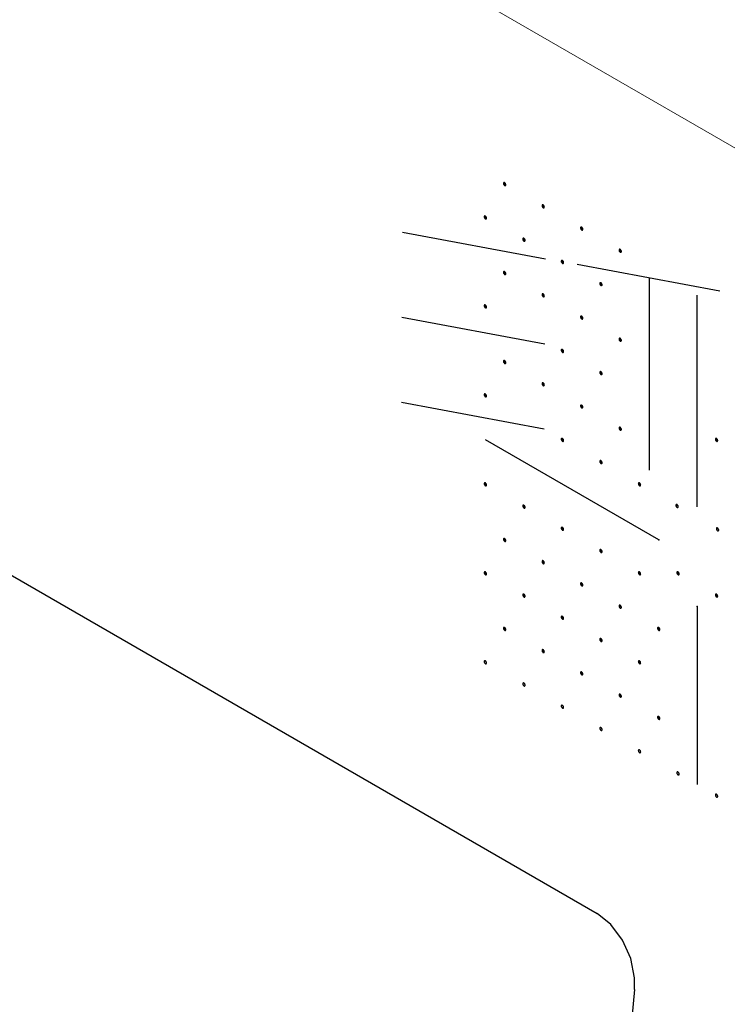
# Model space of a CAD drawing. Extents: x 1 to 42.2, y 0.8 to 30.2.
# Drawn here: x 30.5 to 30.9, y 10.2 to 10.7 of the extents above; entities that cross this region are included whole.
import ezdxf

# ---------------------------------------------------------------- set-up
doc = ezdxf.new("R2010")
doc.units = 0
doc.header["$LTSCALE"] = 0.923077
doc.header["$MEASUREMENT"] = 0
doc.layers.add('OBJECT', color=7, linetype='CONTINUOUS')

msp = doc.modelspace()

# ---------------------------------------------------------------- linework, layer by layer
at = {"layer": 'OBJECT', "linetype": 'Continuous', "lineweight": 0}
msp.add_line((29.03653, 11.67735), (31.06374, 10.50706), dxfattribs=at)
at = {"layer": 'OBJECT', "linetype": 'Continuous'}
msp.add_line((29.19427, 11.16557), (30.813, 10.23109), dxfattribs=at)
at = {"layer": 'OBJECT'}
for p, q in [((30.71611, 10.57031), (30.78726, 10.55704)), ((30.80305, 10.55424), (30.87419, 10.54097)), ((30.83915, 10.45172), (30.83915, 10.54766)), ((30.86289, 10.43356), (30.86289, 10.53882)), ((30.71585, 10.52798), (30.787, 10.51471)), ((30.71559, 10.48565), (30.78674, 10.47238)), ((30.84371, 10.41702), (30.7574, 10.46685)), ((30.86289, 10.3838), (30.86289, 10.29521))]:
    msp.add_line(p, q, dxfattribs=at)
for points in [[(30.76758, 10.59385, 0.064782), (30.76754, 10.5941, 0.052885), (30.76744, 10.59436, 0.05077), (30.76728, 10.5946, 0.057376), (30.76709, 10.59479, 0.075912), (30.76689, 10.59491, 0.111921), (30.7667, 10.59494, 0.1493), (30.76654, 10.59488, 0.133827), (30.76644, 10.59474, 0.091621), (30.76641, 10.59453, 0.091621)], [(30.76641, 10.59453, 0.064782), (30.76644, 10.59427, 0.052885), (30.76654, 10.59401, 0.05077), (30.7667, 10.59377, 0.057376), (30.76689, 10.59358, 0.075912), (30.76709, 10.59346, 0.111921), (30.76728, 10.59343, 0.1493), (30.76744, 10.5935, 0.133827), (30.76754, 10.59364, 0.091621), (30.76758, 10.59385, 0.091621)], [(30.78675, 10.58278, 0.064782), (30.78672, 10.58303, 0.052885), (30.78662, 10.58329, 0.05077), (30.78646, 10.58353, 0.057376), (30.78627, 10.58372, 0.075912), (30.78607, 10.58384, 0.111921), (30.78588, 10.58387, 0.1493), (30.78572, 10.58381, 0.133827), (30.78562, 10.58366, 0.091621), (30.78559, 10.58345, 0.091621)], [(30.78559, 10.58345, 0.064782), (30.78562, 10.5832, 0.052885), (30.78572, 10.58294, 0.05077), (30.78588, 10.5827, 0.057376), (30.78607, 10.58251, 0.075912), (30.78627, 10.58239, 0.111921), (30.78646, 10.58236, 0.1493), (30.78662, 10.58242, 0.133827), (30.78672, 10.58257, 0.091621), (30.78675, 10.58278, 0.091621)], [(30.75799, 10.57724, 0.064782), (30.75795, 10.57749, 0.052885), (30.75785, 10.57775, 0.05077), (30.7577, 10.57799, 0.057376), (30.75751, 10.57818, 0.075912), (30.7573, 10.5783, 0.111921), (30.75711, 10.57833, 0.1493), (30.75696, 10.57827, 0.133827), (30.75685, 10.57812, 0.091621), (30.75682, 10.57791, 0.091621)], [(30.75682, 10.57791, 0.064782), (30.75685, 10.57766, 0.052885), (30.75696, 10.5774, 0.05077), (30.75711, 10.57716, 0.057376), (30.7573, 10.57697, 0.075912), (30.75751, 10.57685, 0.111921), (30.7577, 10.57682, 0.1493), (30.75785, 10.57688, 0.133827), (30.75795, 10.57703, 0.091621), (30.75799, 10.57724, 0.091621)], [(30.80593, 10.5717, 0.064782), (30.8059, 10.57196, 0.052885), (30.8058, 10.57222, 0.05077), (30.80564, 10.57246, 0.057376), (30.80545, 10.57265, 0.075912), (30.80525, 10.57276, 0.111921), (30.80506, 10.57279, 0.1493), (30.8049, 10.57273, 0.133827), (30.8048, 10.57259, 0.091621), (30.80477, 10.57238, 0.091621)], [(30.80477, 10.57238, 0.064782), (30.8048, 10.57213, 0.052885), (30.8049, 10.57187, 0.05077), (30.80506, 10.57163, 0.057376), (30.80525, 10.57144, 0.075912), (30.80545, 10.57132, 0.111921), (30.80564, 10.57129, 0.1493), (30.8058, 10.57135, 0.133827), (30.8059, 10.57149, 0.091621), (30.80593, 10.5717, 0.091621)], [(30.77717, 10.56617, 0.064782), (30.77713, 10.56642, 0.052885), (30.77703, 10.56668, 0.05077), (30.77688, 10.56692, 0.057376), (30.77668, 10.56711, 0.075912), (30.77648, 10.56723, 0.111921), (30.77629, 10.56726, 0.1493), (30.77614, 10.5672, 0.133827), (30.77603, 10.56705, 0.091621), (30.776, 10.56684, 0.091621)], [(30.776, 10.56684, 0.064782), (30.77603, 10.56659, 0.052885), (30.77614, 10.56633, 0.05077), (30.77629, 10.56609, 0.057376), (30.77648, 10.5659, 0.075912), (30.77668, 10.56578, 0.111921), (30.77688, 10.56575, 0.1493), (30.77703, 10.56581, 0.133827), (30.77713, 10.56596, 0.091621), (30.77717, 10.56617, 0.091621)], [(30.82511, 10.56063, 0.064782), (30.82508, 10.56088, 0.052885), (30.82498, 10.56114, 0.05077), (30.82482, 10.56138, 0.057376), (30.82463, 10.56157, 0.075912), (30.82443, 10.56169, 0.111921), (30.82424, 10.56172, 0.1493), (30.82408, 10.56166, 0.133827), (30.82398, 10.56152, 0.091621), (30.82394, 10.56131, 0.091621)], [(30.82394, 10.56131, 0.064782), (30.82398, 10.56105, 0.052885), (30.82408, 10.56079, 0.05077), (30.82424, 10.56055, 0.057376), (30.82443, 10.56036, 0.075912), (30.82463, 10.56024, 0.111921), (30.82482, 10.56021, 0.1493), (30.82498, 10.56028, 0.133827), (30.82508, 10.56042, 0.091621), (30.82511, 10.56063, 0.091621)], [(30.79635, 10.55509, 0.064782), (30.79631, 10.55534, 0.052885), (30.79621, 10.55561, 0.05077), (30.79606, 10.55585, 0.057376), (30.79586, 10.55604, 0.075912), (30.79566, 10.55615, 0.111921), (30.79547, 10.55618, 0.1493), (30.79532, 10.55612, 0.133827), (30.79521, 10.55598, 0.091621), (30.79518, 10.55577, 0.091621)], [(30.79518, 10.55577, 0.064782), (30.79521, 10.55552, 0.052885), (30.79532, 10.55525, 0.05077), (30.79547, 10.55501, 0.057376), (30.79566, 10.55482, 0.075912), (30.79586, 10.55471, 0.111921), (30.79606, 10.55468, 0.1493), (30.79621, 10.55474, 0.133827), (30.79631, 10.55488, 0.091621), (30.79635, 10.55509, 0.091621)], [(30.76758, 10.54956, 0.064782), (30.76754, 10.54981, 0.052885), (30.76744, 10.55007, 0.05077), (30.76728, 10.55031, 0.057376), (30.76709, 10.5505, 0.075912), (30.76689, 10.55062, 0.111921), (30.7667, 10.55065, 0.1493), (30.76654, 10.55059, 0.133827), (30.76644, 10.55044, 0.091621), (30.76641, 10.55023, 0.091621)], [(30.76641, 10.55023, 0.064782), (30.76644, 10.54998, 0.052885), (30.76654, 10.54972, 0.05077), (30.7667, 10.54948, 0.057376), (30.76689, 10.54929, 0.075912), (30.76709, 10.54917, 0.111921), (30.76728, 10.54914, 0.1493), (30.76744, 10.5492, 0.133827), (30.76754, 10.54935, 0.091621), (30.76758, 10.54956, 0.091621)], [(30.81553, 10.54402, 0.064782), (30.81549, 10.54427, 0.052885), (30.81539, 10.54453, 0.05077), (30.81523, 10.54477, 0.057376), (30.81504, 10.54496, 0.075912), (30.81484, 10.54508, 0.111921), (30.81465, 10.54511, 0.1493), (30.81449, 10.54505, 0.133827), (30.81439, 10.5449, 0.091621), (30.81436, 10.54469, 0.091621)], [(30.81436, 10.54469, 0.064782), (30.81439, 10.54444, 0.052885), (30.81449, 10.54418, 0.05077), (30.81465, 10.54394, 0.057376), (30.81484, 10.54375, 0.075912), (30.81504, 10.54363, 0.111921), (30.81523, 10.5436, 0.1493), (30.81539, 10.54366, 0.133827), (30.81549, 10.54381, 0.091621), (30.81553, 10.54402, 0.091621)], [(30.78675, 10.53848, 0.064782), (30.78672, 10.53874, 0.052885), (30.78662, 10.539, 0.05077), (30.78646, 10.53924, 0.057376), (30.78627, 10.53943, 0.075912), (30.78607, 10.53955, 0.111921), (30.78588, 10.53958, 0.1493), (30.78572, 10.53951, 0.133827), (30.78562, 10.53937, 0.091621), (30.78559, 10.53916, 0.091621)], [(30.78559, 10.53916, 0.064782), (30.78562, 10.53891, 0.052885), (30.78572, 10.53865, 0.05077), (30.78588, 10.53841, 0.057376), (30.78607, 10.53822, 0.075912), (30.78627, 10.5381, 0.111921), (30.78646, 10.53807, 0.1493), (30.78662, 10.53813, 0.133827), (30.78672, 10.53827, 0.091621), (30.78675, 10.53848, 0.091621)], [(30.75799, 10.53295, 0.064782), (30.75795, 10.5332, 0.052885), (30.75785, 10.53346, 0.05077), (30.7577, 10.5337, 0.057376), (30.75751, 10.53389, 0.075912), (30.7573, 10.53401, 0.111921), (30.75711, 10.53404, 0.1493), (30.75696, 10.53398, 0.133827), (30.75685, 10.53383, 0.091621), (30.75682, 10.53362, 0.091621)], [(30.75682, 10.53362, 0.064782), (30.75685, 10.53337, 0.052885), (30.75696, 10.53311, 0.05077), (30.75711, 10.53287, 0.057376), (30.7573, 10.53268, 0.075912), (30.75751, 10.53256, 0.111921), (30.7577, 10.53253, 0.1493), (30.75785, 10.53259, 0.133827), (30.75795, 10.53274, 0.091621), (30.75799, 10.53295, 0.091621)], [(30.80593, 10.52741, 0.064782), (30.8059, 10.52766, 0.052885), (30.8058, 10.52792, 0.05077), (30.80564, 10.52816, 0.057376), (30.80545, 10.52835, 0.075912), (30.80525, 10.52847, 0.111921), (30.80506, 10.5285, 0.1493), (30.8049, 10.52844, 0.133827), (30.8048, 10.5283, 0.091621), (30.80477, 10.52809, 0.091621)], [(30.80477, 10.52809, 0.064782), (30.8048, 10.52783, 0.052885), (30.8049, 10.52757, 0.05077), (30.80506, 10.52733, 0.057376), (30.80525, 10.52714, 0.075912), (30.80545, 10.52703, 0.111921), (30.80564, 10.527, 0.1493), (30.8058, 10.52706, 0.133827), (30.8059, 10.5272, 0.091621), (30.80593, 10.52741, 0.091621)], [(30.82511, 10.51634, 0.064782), (30.82508, 10.51659, 0.052885), (30.82498, 10.51685, 0.05077), (30.82482, 10.51709, 0.057376), (30.82463, 10.51728, 0.075912), (30.82443, 10.5174, 0.111921), (30.82424, 10.51743, 0.1493), (30.82408, 10.51737, 0.133827), (30.82398, 10.51722, 0.091621), (30.82394, 10.51701, 0.091621)], [(30.82394, 10.51701, 0.064782), (30.82398, 10.51676, 0.052885), (30.82408, 10.5165, 0.05077), (30.82424, 10.51626, 0.057376), (30.82443, 10.51607, 0.075912), (30.82463, 10.51595, 0.111921), (30.82482, 10.51592, 0.1493), (30.82498, 10.51598, 0.133827), (30.82508, 10.51613, 0.091621), (30.82511, 10.51634, 0.091621)], [(30.79635, 10.5108, 0.064782), (30.79631, 10.51105, 0.052885), (30.79621, 10.51131, 0.05077), (30.79606, 10.51155, 0.057376), (30.79586, 10.51174, 0.075912), (30.79566, 10.51186, 0.111921), (30.79547, 10.51189, 0.1493), (30.79532, 10.51183, 0.133827), (30.79521, 10.51169, 0.091621), (30.79518, 10.51147, 0.091621)], [(30.79518, 10.51147, 0.064782), (30.79521, 10.51122, 0.052885), (30.79532, 10.51096, 0.05077), (30.79547, 10.51072, 0.057376), (30.79566, 10.51053, 0.075912), (30.79586, 10.51041, 0.111921), (30.79606, 10.51038, 0.1493), (30.79621, 10.51044, 0.133827), (30.79631, 10.51059, 0.091621), (30.79635, 10.5108, 0.091621)], [(30.76758, 10.50526, 0.064782), (30.76754, 10.50552, 0.052885), (30.76744, 10.50578, 0.05077), (30.76728, 10.50602, 0.057376), (30.76709, 10.50621, 0.075912), (30.76689, 10.50633, 0.111921), (30.7667, 10.50636, 0.1493), (30.76654, 10.50629, 0.133827), (30.76644, 10.50615, 0.091621), (30.76641, 10.50594, 0.091621)], [(30.76641, 10.50594, 0.064782), (30.76644, 10.50569, 0.052885), (30.76654, 10.50543, 0.05077), (30.7667, 10.50519, 0.057376), (30.76689, 10.505, 0.075912), (30.76709, 10.50488, 0.111921), (30.76728, 10.50485, 0.1493), (30.76744, 10.50491, 0.133827), (30.76754, 10.50505, 0.091621), (30.76758, 10.50526, 0.091621)], [(30.81553, 10.49973, 0.064782), (30.81549, 10.49998, 0.052885), (30.81539, 10.50024, 0.05077), (30.81523, 10.50048, 0.057376), (30.81504, 10.50067, 0.075912), (30.81484, 10.50079, 0.111921), (30.81465, 10.50082, 0.1493), (30.81449, 10.50076, 0.133827), (30.81439, 10.50061, 0.091621), (30.81436, 10.5004, 0.091621)], [(30.81436, 10.5004, 0.064782), (30.81439, 10.50015, 0.052885), (30.81449, 10.49989, 0.05077), (30.81465, 10.49965, 0.057376), (30.81484, 10.49946, 0.075912), (30.81504, 10.49934, 0.111921), (30.81523, 10.49931, 0.1493), (30.81539, 10.49937, 0.133827), (30.81549, 10.49952, 0.091621), (30.81553, 10.49973, 0.091621)], [(30.78675, 10.49419, 0.064782), (30.78672, 10.49444, 0.052885), (30.78662, 10.4947, 0.05077), (30.78646, 10.49494, 0.057376), (30.78627, 10.49513, 0.075912), (30.78607, 10.49525, 0.111921), (30.78588, 10.49528, 0.1493), (30.78572, 10.49522, 0.133827), (30.78562, 10.49508, 0.091621), (30.78559, 10.49487, 0.091621)], [(30.78559, 10.49487, 0.064782), (30.78562, 10.49462, 0.052885), (30.78572, 10.49435, 0.05077), (30.78588, 10.49411, 0.057376), (30.78607, 10.49392, 0.075912), (30.78627, 10.49381, 0.111921), (30.78646, 10.49378, 0.1493), (30.78662, 10.49384, 0.133827), (30.78672, 10.49398, 0.091621), (30.78675, 10.49419, 0.091621)], [(30.75799, 10.48865, 0.064782), (30.75795, 10.4889, 0.052885), (30.75785, 10.48917, 0.05077), (30.7577, 10.48941, 0.057376), (30.75751, 10.4896, 0.075912), (30.7573, 10.48971, 0.111921), (30.75711, 10.48974, 0.1493), (30.75696, 10.48968, 0.133827), (30.75685, 10.48954, 0.091621), (30.75682, 10.48933, 0.091621)], [(30.75682, 10.48933, 0.064782), (30.75685, 10.48908, 0.052885), (30.75696, 10.48882, 0.05077), (30.75711, 10.48857, 0.057376), (30.7573, 10.48838, 0.075912), (30.75751, 10.48827, 0.111921), (30.7577, 10.48824, 0.1493), (30.75785, 10.4883, 0.133827), (30.75795, 10.48844, 0.091621), (30.75799, 10.48865, 0.091621)], [(30.80593, 10.48312, 0.064782), (30.8059, 10.48337, 0.052885), (30.8058, 10.48363, 0.05077), (30.80564, 10.48387, 0.057376), (30.80545, 10.48406, 0.075912), (30.80525, 10.48418, 0.111921), (30.80506, 10.48421, 0.1493), (30.8049, 10.48415, 0.133827), (30.8048, 10.484, 0.091621), (30.80477, 10.48379, 0.091621)], [(30.80477, 10.48379, 0.064782), (30.8048, 10.48354, 0.052885), (30.8049, 10.48328, 0.05077), (30.80506, 10.48304, 0.057376), (30.80525, 10.48285, 0.075912), (30.80545, 10.48273, 0.111921), (30.80564, 10.4827, 0.1493), (30.8058, 10.48276, 0.133827), (30.8059, 10.48291, 0.091621), (30.80593, 10.48312, 0.091621)], [(30.82511, 10.47204, 0.064782), (30.82508, 10.4723, 0.052885), (30.82498, 10.47256, 0.05077), (30.82482, 10.4728, 0.057376), (30.82463, 10.47299, 0.075912), (30.82443, 10.47311, 0.111921), (30.82424, 10.47314, 0.1493), (30.82408, 10.47307, 0.133827), (30.82398, 10.47293, 0.091621), (30.82394, 10.47272, 0.091621)], [(30.82394, 10.47272, 0.064782), (30.82398, 10.47247, 0.052885), (30.82408, 10.47221, 0.05077), (30.82424, 10.47197, 0.057376), (30.82443, 10.47178, 0.075912), (30.82463, 10.47166, 0.111921), (30.82482, 10.47163, 0.1493), (30.82498, 10.47169, 0.133827), (30.82508, 10.47183, 0.091621), (30.82511, 10.47204, 0.091621)], [(30.79635, 10.46651, 0.064782), (30.79631, 10.46676, 0.052885), (30.79621, 10.46702, 0.05077), (30.79606, 10.46726, 0.057376), (30.79586, 10.46745, 0.075912), (30.79566, 10.46757, 0.111921), (30.79547, 10.4676, 0.1493), (30.79532, 10.46754, 0.133827), (30.79521, 10.46739, 0.091621), (30.79518, 10.46718, 0.091621)], [(30.79518, 10.46718, 0.064782), (30.79521, 10.46693, 0.052885), (30.79532, 10.46667, 0.05077), (30.79547, 10.46643, 0.057376), (30.79566, 10.46624, 0.075912), (30.79586, 10.46612, 0.111921), (30.79606, 10.46609, 0.1493), (30.79621, 10.46615, 0.133827), (30.79631, 10.4663, 0.091621), (30.79635, 10.46651, 0.091621)], [(30.87307, 10.46651, 0.064782), (30.87303, 10.46676, 0.052885), (30.87293, 10.46702, 0.05077), (30.87277, 10.46726, 0.057376), (30.87258, 10.46745, 0.075912), (30.87238, 10.46757, 0.111921), (30.87219, 10.4676, 0.1493), (30.87203, 10.46754, 0.133827), (30.87193, 10.46739, 0.091621), (30.8719, 10.46718, 0.091621)], [(30.8719, 10.46718, 0.064782), (30.87193, 10.46693, 0.052885), (30.87203, 10.46667, 0.05077), (30.87219, 10.46643, 0.057376), (30.87238, 10.46624, 0.075912), (30.87258, 10.46612, 0.111921), (30.87277, 10.46609, 0.1493), (30.87293, 10.46615, 0.133827), (30.87303, 10.4663, 0.091621), (30.87307, 10.46651, 0.091621)], [(30.81553, 10.45543, 0.064782), (30.81549, 10.45568, 0.052885), (30.81539, 10.45595, 0.05077), (30.81523, 10.45619, 0.057376), (30.81504, 10.45638, 0.075912), (30.81484, 10.45649, 0.111921), (30.81465, 10.45652, 0.1493), (30.81449, 10.45646, 0.133827), (30.81439, 10.45632, 0.091621), (30.81436, 10.45611, 0.091621)], [(30.81436, 10.45611, 0.064782), (30.81439, 10.45586, 0.052885), (30.81449, 10.4556, 0.05077), (30.81465, 10.45535, 0.057376), (30.81484, 10.45516, 0.075912), (30.81504, 10.45505, 0.111921), (30.81523, 10.45502, 0.1493), (30.81539, 10.45508, 0.133827), (30.81549, 10.45522, 0.091621), (30.81553, 10.45543, 0.091621)], [(30.75799, 10.44436, 0.064782), (30.75795, 10.44461, 0.052885), (30.75785, 10.44487, 0.05077), (30.7577, 10.44511, 0.057376), (30.75751, 10.4453, 0.075912), (30.7573, 10.44542, 0.111921), (30.75711, 10.44545, 0.1493), (30.75696, 10.44539, 0.133827), (30.75685, 10.44525, 0.091621), (30.75682, 10.44504, 0.091621)], [(30.75682, 10.44504, 0.064782), (30.75685, 10.44478, 0.052885), (30.75696, 10.44452, 0.05077), (30.75711, 10.44428, 0.057376), (30.7573, 10.44409, 0.075912), (30.75751, 10.44397, 0.111921), (30.7577, 10.44394, 0.1493), (30.75785, 10.44401, 0.133827), (30.75795, 10.44415, 0.091621), (30.75799, 10.44436, 0.091621)], [(30.83471, 10.44436, 0.064782), (30.83467, 10.44461, 0.052885), (30.83457, 10.44487, 0.05077), (30.83441, 10.44511, 0.057376), (30.83422, 10.4453, 0.075912), (30.83402, 10.44542, 0.111921), (30.83383, 10.44545, 0.1493), (30.83367, 10.44539, 0.133827), (30.83357, 10.44525, 0.091621), (30.83354, 10.44504, 0.091621)], [(30.83354, 10.44504, 0.064782), (30.83357, 10.44478, 0.052885), (30.83367, 10.44452, 0.05077), (30.83383, 10.44428, 0.057376), (30.83402, 10.44409, 0.075912), (30.83422, 10.44397, 0.111921), (30.83441, 10.44394, 0.1493), (30.83457, 10.44401, 0.133827), (30.83467, 10.44415, 0.091621), (30.83471, 10.44436, 0.091621)], [(30.77717, 10.43329, 0.064782), (30.77713, 10.43354, 0.052885), (30.77703, 10.4338, 0.05077), (30.77688, 10.43404, 0.057376), (30.77668, 10.43423, 0.075912), (30.77648, 10.43435, 0.111921), (30.77629, 10.43438, 0.1493), (30.77614, 10.43432, 0.133827), (30.77603, 10.43417, 0.091621), (30.776, 10.43396, 0.091621)], [(30.776, 10.43396, 0.064782), (30.77603, 10.43371, 0.052885), (30.77614, 10.43345, 0.05077), (30.77629, 10.43321, 0.057376), (30.77648, 10.43302, 0.075912), (30.77668, 10.4329, 0.111921), (30.77688, 10.43287, 0.1493), (30.77703, 10.43293, 0.133827), (30.77713, 10.43308, 0.091621), (30.77717, 10.43329, 0.091621)], [(30.85339, 10.43357, 0.064782), (30.85336, 10.43382, 0.052885), (30.85326, 10.43408, 0.05077), (30.8531, 10.43432, 0.057376), (30.85291, 10.43451, 0.075912), (30.85271, 10.43463, 0.111921), (30.85252, 10.43466, 0.1493), (30.85236, 10.4346, 0.133827), (30.85226, 10.43446, 0.091621), (30.85222, 10.43425, 0.091621)], [(30.85222, 10.43425, 0.064782), (30.85226, 10.43399, 0.052885), (30.85236, 10.43373, 0.05077), (30.85252, 10.43349, 0.057376), (30.85271, 10.4333, 0.075912), (30.85291, 10.43319, 0.111921), (30.8531, 10.43316, 0.1493), (30.85326, 10.43322, 0.133827), (30.85336, 10.43336, 0.091621), (30.85339, 10.43357, 0.091621)], [(30.79635, 10.42221, 0.064782), (30.79631, 10.42246, 0.052885), (30.79621, 10.42273, 0.05077), (30.79606, 10.42297, 0.057376), (30.79586, 10.42316, 0.075912), (30.79566, 10.42327, 0.111921), (30.79547, 10.4233, 0.1493), (30.79532, 10.42324, 0.133827), (30.79521, 10.4231, 0.091621), (30.79518, 10.42289, 0.091621)], [(30.79518, 10.42289, 0.064782), (30.79521, 10.42264, 0.052885), (30.79532, 10.42238, 0.05077), (30.79547, 10.42214, 0.057376), (30.79566, 10.42194, 0.075912), (30.79586, 10.42183, 0.111921), (30.79606, 10.4218, 0.1493), (30.79621, 10.42186, 0.133827), (30.79631, 10.422, 0.091621), (30.79635, 10.42221, 0.091621)], [(30.87355, 10.42193, 0.064782), (30.87352, 10.42218, 0.052885), (30.87342, 10.42245, 0.05077), (30.87326, 10.42269, 0.057376), (30.87307, 10.42288, 0.075912), (30.87287, 10.42299, 0.111921), (30.87268, 10.42302, 0.1493), (30.87252, 10.42296, 0.133827), (30.87242, 10.42282, 0.091621), (30.87238, 10.42261, 0.091621)], [(30.76758, 10.41668, 0.064782), (30.76754, 10.41693, 0.052885), (30.76744, 10.41719, 0.05077), (30.76728, 10.41743, 0.057376), (30.76709, 10.41762, 0.075912), (30.76689, 10.41774, 0.111921), (30.7667, 10.41777, 0.1493), (30.76654, 10.41771, 0.133827), (30.76644, 10.41756, 0.091621), (30.76641, 10.41735, 0.091621)], [(30.87238, 10.42261, 0.064782), (30.87242, 10.42236, 0.052885), (30.87252, 10.42209, 0.05077), (30.87268, 10.42185, 0.057376), (30.87287, 10.42166, 0.075912), (30.87307, 10.42155, 0.111921), (30.87326, 10.42152, 0.1493), (30.87342, 10.42158, 0.133827), (30.87352, 10.42172, 0.091621), (30.87355, 10.42193, 0.091621)], [(30.76641, 10.41735, 0.064782), (30.76644, 10.4171, 0.052885), (30.76654, 10.41684, 0.05077), (30.7667, 10.4166, 0.057376), (30.76689, 10.41641, 0.075912), (30.76709, 10.41629, 0.111921), (30.76728, 10.41626, 0.1493), (30.76744, 10.41632, 0.133827), (30.76754, 10.41647, 0.091621), (30.76758, 10.41668, 0.091621)], [(30.81553, 10.41114, 0.064782), (30.81549, 10.41139, 0.052885), (30.81539, 10.41165, 0.05077), (30.81523, 10.41189, 0.057376), (30.81504, 10.41208, 0.075912), (30.81484, 10.4122, 0.111921), (30.81465, 10.41223, 0.1493), (30.81449, 10.41217, 0.133827), (30.81439, 10.41203, 0.091621), (30.81436, 10.41182, 0.091621)], [(30.81436, 10.41182, 0.064782), (30.81439, 10.41156, 0.052885), (30.81449, 10.4113, 0.05077), (30.81465, 10.41106, 0.057376), (30.81484, 10.41087, 0.075912), (30.81504, 10.41075, 0.111921), (30.81523, 10.41072, 0.1493), (30.81539, 10.41079, 0.133827), (30.81549, 10.41093, 0.091621), (30.81553, 10.41114, 0.091621)], [(30.78675, 10.40561, 0.064782), (30.78672, 10.40586, 0.052885), (30.78662, 10.40612, 0.05077), (30.78646, 10.40636, 0.057376), (30.78627, 10.40655, 0.075912), (30.78607, 10.40667, 0.111921), (30.78588, 10.4067, 0.1493), (30.78572, 10.40664, 0.133827), (30.78562, 10.40649, 0.091621), (30.78559, 10.40628, 0.091621)], [(30.78559, 10.40628, 0.064782), (30.78562, 10.40603, 0.052885), (30.78572, 10.40577, 0.05077), (30.78588, 10.40553, 0.057376), (30.78607, 10.40534, 0.075912), (30.78627, 10.40522, 0.111921), (30.78646, 10.40519, 0.1493), (30.78662, 10.40525, 0.133827), (30.78672, 10.40539, 0.091621), (30.78675, 10.40561, 0.091621)], [(30.75799, 10.40007, 0.064782), (30.75795, 10.40032, 0.052885), (30.75785, 10.40058, 0.05077), (30.7577, 10.40082, 0.057376), (30.75751, 10.40101, 0.075912), (30.7573, 10.40113, 0.111921), (30.75711, 10.40116, 0.1493), (30.75696, 10.4011, 0.133827), (30.75685, 10.40095, 0.091621), (30.75682, 10.40074, 0.091621)], [(30.75682, 10.40074, 0.064782), (30.75685, 10.40049, 0.052885), (30.75696, 10.40023, 0.05077), (30.75711, 10.39999, 0.057376), (30.7573, 10.3998, 0.075912), (30.75751, 10.39968, 0.111921), (30.7577, 10.39965, 0.1493), (30.75785, 10.39971, 0.133827), (30.75795, 10.39986, 0.091621), (30.75799, 10.40007, 0.091621)], [(30.83471, 10.40007, 0.064782), (30.83467, 10.40032, 0.052885), (30.83457, 10.40058, 0.05077), (30.83441, 10.40082, 0.057376), (30.83422, 10.40101, 0.075912), (30.83402, 10.40113, 0.111921), (30.83383, 10.40116, 0.1493), (30.83367, 10.4011, 0.133827), (30.83357, 10.40095, 0.091621), (30.83354, 10.40074, 0.091621)], [(30.83354, 10.40074, 0.064782), (30.83357, 10.40049, 0.052885), (30.83367, 10.40023, 0.05077), (30.83383, 10.39999, 0.057376), (30.83402, 10.3998, 0.075912), (30.83422, 10.39968, 0.111921), (30.83441, 10.39965, 0.1493), (30.83457, 10.39971, 0.133827), (30.83467, 10.39986, 0.091621), (30.83471, 10.40007, 0.091621)], [(30.85388, 10.40007, 0.064782), (30.85385, 10.40032, 0.052885), (30.85375, 10.40058, 0.05077), (30.85359, 10.40082, 0.057376), (30.8534, 10.40101, 0.075912), (30.8532, 10.40113, 0.111921), (30.85301, 10.40116, 0.1493), (30.85285, 10.4011, 0.133827), (30.85275, 10.40095, 0.091621), (30.85271, 10.40074, 0.091621)], [(30.85271, 10.40074, 0.064782), (30.85275, 10.40049, 0.052885), (30.85285, 10.40023, 0.05077), (30.85301, 10.39999, 0.057376), (30.8532, 10.3998, 0.075912), (30.8534, 10.39968, 0.111921), (30.85359, 10.39965, 0.1493), (30.85375, 10.39971, 0.133827), (30.85385, 10.39986, 0.091621), (30.85388, 10.40007, 0.091621)], [(30.80593, 10.39453, 0.064782), (30.8059, 10.39478, 0.052885), (30.8058, 10.39504, 0.05077), (30.80564, 10.39529, 0.057376), (30.80545, 10.39548, 0.075912), (30.80525, 10.39559, 0.111921), (30.80506, 10.39562, 0.1493), (30.8049, 10.39556, 0.133827), (30.8048, 10.39542, 0.091621), (30.80477, 10.39521, 0.091621)], [(30.80477, 10.39521, 0.064782), (30.8048, 10.39496, 0.052885), (30.8049, 10.39469, 0.05077), (30.80506, 10.39445, 0.057376), (30.80525, 10.39426, 0.075912), (30.80545, 10.39415, 0.111921), (30.80564, 10.39412, 0.1493), (30.8058, 10.39418, 0.133827), (30.8059, 10.39432, 0.091621), (30.80593, 10.39453, 0.091621)], [(30.77717, 10.38899, 0.064782), (30.77713, 10.38924, 0.052885), (30.77703, 10.38951, 0.05077), (30.77688, 10.38975, 0.057376), (30.77668, 10.38994, 0.075912), (30.77648, 10.39005, 0.111921), (30.77629, 10.39008, 0.1493), (30.77614, 10.39002, 0.133827), (30.77603, 10.38988, 0.091621), (30.776, 10.38967, 0.091621)], [(30.776, 10.38967, 0.064782), (30.77603, 10.38942, 0.052885), (30.77614, 10.38916, 0.05077), (30.77629, 10.38892, 0.057376), (30.77648, 10.38873, 0.075912), (30.77668, 10.38861, 0.111921), (30.77688, 10.38858, 0.1493), (30.77703, 10.38864, 0.133827), (30.77713, 10.38878, 0.091621), (30.77717, 10.38899, 0.091621)], [(30.87306, 10.389, 0.064782), (30.87303, 10.38925, 0.052885), (30.87293, 10.38951, 0.05077), (30.87277, 10.38975, 0.057376), (30.87258, 10.38994, 0.075912), (30.87238, 10.39006, 0.111921), (30.87219, 10.39009, 0.1493), (30.87203, 10.39003, 0.133827), (30.87193, 10.38988, 0.091621), (30.87189, 10.38967, 0.091621)], [(30.87189, 10.38967, 0.064782), (30.87193, 10.38942, 0.052885), (30.87203, 10.38916, 0.05077), (30.87219, 10.38892, 0.057376), (30.87238, 10.38873, 0.075912), (30.87258, 10.38861, 0.111921), (30.87277, 10.38858, 0.1493), (30.87293, 10.38864, 0.133827), (30.87303, 10.38878, 0.091621), (30.87306, 10.389, 0.091621)], [(30.82511, 10.38346, 0.064782), (30.82508, 10.38371, 0.052885), (30.82498, 10.38397, 0.05077), (30.82482, 10.38421, 0.057376), (30.82463, 10.3844, 0.075912), (30.82443, 10.38452, 0.111921), (30.82424, 10.38455, 0.1493), (30.82408, 10.38449, 0.133827), (30.82398, 10.38434, 0.091621), (30.82394, 10.38413, 0.091621)], [(30.82394, 10.38413, 0.064782), (30.82398, 10.38388, 0.052885), (30.82408, 10.38362, 0.05077), (30.82424, 10.38338, 0.057376), (30.82443, 10.38319, 0.075912), (30.82463, 10.38307, 0.111921), (30.82482, 10.38304, 0.1493), (30.82498, 10.3831, 0.133827), (30.82508, 10.38325, 0.091621), (30.82511, 10.38346, 0.091621)], [(30.79635, 10.37792, 0.064782), (30.79631, 10.37817, 0.052885), (30.79621, 10.37843, 0.05077), (30.79606, 10.37867, 0.057376), (30.79586, 10.37886, 0.075912), (30.79566, 10.37898, 0.111921), (30.79547, 10.37901, 0.1493), (30.79532, 10.37895, 0.133827), (30.79521, 10.37881, 0.091621), (30.79518, 10.3786, 0.091621)], [(30.79518, 10.3786, 0.064782), (30.79521, 10.37834, 0.052885), (30.79532, 10.37808, 0.05077), (30.79547, 10.37784, 0.057376), (30.79566, 10.37765, 0.075912), (30.79586, 10.37753, 0.111921), (30.79606, 10.3775, 0.1493), (30.79621, 10.37757, 0.133827), (30.79631, 10.37771, 0.091621), (30.79635, 10.37792, 0.091621)], [(30.76758, 10.37239, 0.064782), (30.76754, 10.37264, 0.052885), (30.76744, 10.3729, 0.05077), (30.76728, 10.37314, 0.057376), (30.76709, 10.37333, 0.075912), (30.76689, 10.37345, 0.111921), (30.7667, 10.37348, 0.1493), (30.76654, 10.37342, 0.133827), (30.76644, 10.37327, 0.091621), (30.76641, 10.37306, 0.091621)], [(30.76641, 10.37306, 0.064782), (30.76644, 10.37281, 0.052885), (30.76654, 10.37255, 0.05077), (30.7667, 10.37231, 0.057376), (30.76689, 10.37212, 0.075912), (30.76709, 10.372, 0.111921), (30.76728, 10.37197, 0.1493), (30.76744, 10.37203, 0.133827), (30.76754, 10.37218, 0.091621), (30.76758, 10.37239, 0.091621)], [(30.84429, 10.37239, 0.064782), (30.84426, 10.37264, 0.052885), (30.84416, 10.3729, 0.05077), (30.844, 10.37314, 0.057376), (30.84381, 10.37333, 0.075912), (30.84361, 10.37345, 0.111921), (30.84342, 10.37348, 0.1493), (30.84326, 10.37342, 0.133827), (30.84316, 10.37327, 0.091621), (30.84312, 10.37306, 0.091621)], [(30.84312, 10.37306, 0.064782), (30.84316, 10.37281, 0.052885), (30.84326, 10.37255, 0.05077), (30.84342, 10.37231, 0.057376), (30.84361, 10.37212, 0.075912), (30.84381, 10.372, 0.111921), (30.844, 10.37197, 0.1493), (30.84416, 10.37203, 0.133827), (30.84426, 10.37218, 0.091621), (30.84429, 10.37239, 0.091621)], [(30.81553, 10.36685, 0.064782), (30.81549, 10.3671, 0.052885), (30.81539, 10.36736, 0.05077), (30.81523, 10.3676, 0.057376), (30.81504, 10.36779, 0.075912), (30.81484, 10.36791, 0.111921), (30.81465, 10.36794, 0.1493), (30.81449, 10.36788, 0.133827), (30.81439, 10.36773, 0.091621), (30.81436, 10.36752, 0.091621)], [(30.81436, 10.36752, 0.064782), (30.81439, 10.36727, 0.052885), (30.81449, 10.36701, 0.05077), (30.81465, 10.36677, 0.057376), (30.81484, 10.36658, 0.075912), (30.81504, 10.36646, 0.111921), (30.81523, 10.36643, 0.1493), (30.81539, 10.36649, 0.133827), (30.81549, 10.36664, 0.091621), (30.81553, 10.36685, 0.091621)], [(30.78675, 10.36131, 0.064782), (30.78672, 10.36156, 0.052885), (30.78662, 10.36183, 0.05077), (30.78646, 10.36207, 0.057376), (30.78627, 10.36226, 0.075912), (30.78607, 10.36237, 0.111921), (30.78588, 10.3624, 0.1493), (30.78572, 10.36234, 0.133827), (30.78562, 10.3622, 0.091621), (30.78559, 10.36199, 0.091621)], [(30.78559, 10.36199, 0.064782), (30.78562, 10.36174, 0.052885), (30.78572, 10.36147, 0.05077), (30.78588, 10.36123, 0.057376), (30.78607, 10.36104, 0.075912), (30.78627, 10.36093, 0.111921), (30.78646, 10.3609, 0.1493), (30.78662, 10.36096, 0.133827), (30.78672, 10.3611, 0.091621), (30.78675, 10.36131, 0.091621)], [(30.75799, 10.35577, 0.064782), (30.75795, 10.35603, 0.052885), (30.75785, 10.35629, 0.05077), (30.7577, 10.35653, 0.057376), (30.75751, 10.35672, 0.075912), (30.7573, 10.35683, 0.111921), (30.75711, 10.35686, 0.1493), (30.75696, 10.3568, 0.133827), (30.75685, 10.35666, 0.091621), (30.75682, 10.35645, 0.091621)], [(30.75682, 10.35645, 0.064782), (30.75685, 10.3562, 0.052885), (30.75696, 10.35594, 0.05077), (30.75711, 10.3557, 0.057376), (30.7573, 10.35551, 0.075912), (30.75751, 10.35539, 0.111921), (30.7577, 10.35536, 0.1493), (30.75785, 10.35542, 0.133827), (30.75795, 10.35556, 0.091621), (30.75799, 10.35577, 0.091621)], [(30.83471, 10.35577, 0.064782), (30.83467, 10.35603, 0.052885), (30.83457, 10.35629, 0.05077), (30.83441, 10.35653, 0.057376), (30.83422, 10.35672, 0.075912), (30.83402, 10.35683, 0.111921), (30.83383, 10.35686, 0.1493), (30.83367, 10.3568, 0.133827), (30.83357, 10.35666, 0.091621), (30.83354, 10.35645, 0.091621)], [(30.83354, 10.35645, 0.064782), (30.83357, 10.3562, 0.052885), (30.83367, 10.35594, 0.05077), (30.83383, 10.3557, 0.057376), (30.83402, 10.35551, 0.075912), (30.83422, 10.35539, 0.111921), (30.83441, 10.35536, 0.1493), (30.83457, 10.35542, 0.133827), (30.83467, 10.35556, 0.091621), (30.83471, 10.35577, 0.091621)], [(30.80593, 10.35024, 0.064782), (30.8059, 10.35049, 0.052885), (30.8058, 10.35075, 0.05077), (30.80564, 10.35099, 0.057376), (30.80545, 10.35118, 0.075912), (30.80525, 10.3513, 0.111921), (30.80506, 10.35133, 0.1493), (30.8049, 10.35127, 0.133827), (30.8048, 10.35112, 0.091621), (30.80477, 10.35091, 0.091621)], [(30.80477, 10.35091, 0.064782), (30.8048, 10.35066, 0.052885), (30.8049, 10.3504, 0.05077), (30.80506, 10.35016, 0.057376), (30.80525, 10.34997, 0.075912), (30.80545, 10.34985, 0.111921), (30.80564, 10.34982, 0.1493), (30.8058, 10.34988, 0.133827), (30.8059, 10.35003, 0.091621), (30.80593, 10.35024, 0.091621)], [(30.77717, 10.3447, 0.064782), (30.77713, 10.34495, 0.052885), (30.77703, 10.34521, 0.05077), (30.77688, 10.34545, 0.057376), (30.77668, 10.34564, 0.075912), (30.77648, 10.34576, 0.111921), (30.77629, 10.34579, 0.1493), (30.77614, 10.34573, 0.133827), (30.77603, 10.34559, 0.091621), (30.776, 10.34538, 0.091621)], [(30.776, 10.34538, 0.064782), (30.77603, 10.34512, 0.052885), (30.77614, 10.34486, 0.05077), (30.77629, 10.34462, 0.057376), (30.77648, 10.34443, 0.075912), (30.77668, 10.34431, 0.111921), (30.77688, 10.34428, 0.1493), (30.77703, 10.34435, 0.133827), (30.77713, 10.34449, 0.091621), (30.77717, 10.3447, 0.091621)], [(30.82511, 10.33917, 0.064782), (30.82508, 10.33942, 0.052885), (30.82498, 10.33968, 0.05077), (30.82482, 10.33992, 0.057376), (30.82463, 10.34011, 0.075912), (30.82443, 10.34023, 0.111921), (30.82424, 10.34026, 0.1493), (30.82408, 10.3402, 0.133827), (30.82398, 10.34005, 0.091621), (30.82394, 10.33984, 0.091621)], [(30.82394, 10.33984, 0.064782), (30.82398, 10.33959, 0.052885), (30.82408, 10.33933, 0.05077), (30.82424, 10.33909, 0.057376), (30.82443, 10.3389, 0.075912), (30.82463, 10.33878, 0.111921), (30.82482, 10.33875, 0.1493), (30.82498, 10.33881, 0.133827), (30.82508, 10.33896, 0.091621), (30.82511, 10.33917, 0.091621)], [(30.79635, 10.33363, 0.064782), (30.79631, 10.33388, 0.052885), (30.79621, 10.33414, 0.05077), (30.79606, 10.33438, 0.057376), (30.79586, 10.33457, 0.075912), (30.79566, 10.33469, 0.111921), (30.79547, 10.33472, 0.1493), (30.79532, 10.33466, 0.133827), (30.79521, 10.33451, 0.091621), (30.79518, 10.3343, 0.091621)], [(30.79518, 10.3343, 0.064782), (30.79521, 10.33405, 0.052885), (30.79532, 10.33379, 0.05077), (30.79547, 10.33355, 0.057376), (30.79566, 10.33336, 0.075912), (30.79586, 10.33324, 0.111921), (30.79606, 10.33321, 0.1493), (30.79621, 10.33327, 0.133827), (30.79631, 10.33342, 0.091621), (30.79635, 10.33363, 0.091621)], [(30.84429, 10.32809, 0.064782), (30.84426, 10.32834, 0.052885), (30.84416, 10.32861, 0.05077), (30.844, 10.32885, 0.057376), (30.84381, 10.32904, 0.075912), (30.84361, 10.32915, 0.111921), (30.84342, 10.32918, 0.1493), (30.84326, 10.32912, 0.133827), (30.84316, 10.32898, 0.091621), (30.84312, 10.32877, 0.091621)], [(30.84312, 10.32877, 0.064782), (30.84316, 10.32852, 0.052885), (30.84326, 10.32825, 0.05077), (30.84342, 10.32801, 0.057376), (30.84361, 10.32782, 0.075912), (30.84381, 10.32771, 0.111921), (30.844, 10.32768, 0.1493), (30.84416, 10.32774, 0.133827), (30.84426, 10.32788, 0.091621), (30.84429, 10.32809, 0.091621)], [(30.81553, 10.32255, 0.064782), (30.81549, 10.32281, 0.052885), (30.81539, 10.32307, 0.05077), (30.81523, 10.32331, 0.057376), (30.81504, 10.3235, 0.075912), (30.81484, 10.32362, 0.111921), (30.81465, 10.32365, 0.1493), (30.81449, 10.32358, 0.133827), (30.81439, 10.32344, 0.091621), (30.81436, 10.32323, 0.091621)], [(30.81436, 10.32323, 0.064782), (30.81439, 10.32298, 0.052885), (30.81449, 10.32272, 0.05077), (30.81465, 10.32248, 0.057376), (30.81484, 10.32229, 0.075912), (30.81504, 10.32217, 0.111921), (30.81523, 10.32214, 0.1493), (30.81539, 10.3222, 0.133827), (30.81549, 10.32234, 0.091621), (30.81553, 10.32255, 0.091621)], [(30.83471, 10.31148, 0.064782), (30.83467, 10.31173, 0.052885), (30.83457, 10.31199, 0.05077), (30.83441, 10.31223, 0.057376), (30.83422, 10.31242, 0.075912), (30.83402, 10.31254, 0.111921), (30.83383, 10.31257, 0.1493), (30.83367, 10.31251, 0.133827), (30.83357, 10.31237, 0.091621), (30.83354, 10.31216, 0.091621)], [(30.83354, 10.31216, 0.064782), (30.83357, 10.3119, 0.052885), (30.83367, 10.31164, 0.05077), (30.83383, 10.3114, 0.057376), (30.83402, 10.31121, 0.075912), (30.83422, 10.3111, 0.111921), (30.83441, 10.31107, 0.1493), (30.83457, 10.31113, 0.133827), (30.83467, 10.31127, 0.091621), (30.83471, 10.31148, 0.091621)], [(30.85389, 10.30041, 0.064782), (30.85385, 10.30066, 0.052885), (30.85375, 10.30092, 0.05077), (30.85359, 10.30116, 0.057376), (30.8534, 10.30135, 0.075912), (30.8532, 10.30147, 0.111921), (30.85301, 10.3015, 0.1493), (30.85285, 10.30144, 0.133827), (30.85275, 10.30129, 0.091621), (30.85272, 10.30108, 0.091621)], [(30.85272, 10.30108, 0.064782), (30.85275, 10.30083, 0.052885), (30.85285, 10.30057, 0.05077), (30.85301, 10.30033, 0.057376), (30.8532, 10.30014, 0.075912), (30.8534, 10.30002, 0.111921), (30.85359, 10.29999, 0.1493), (30.85375, 10.30005, 0.133827), (30.85385, 10.3002, 0.091621), (30.85389, 10.30041, 0.091621)], [(30.87307, 10.28933, 0.064782), (30.87303, 10.28959, 0.052885), (30.87293, 10.28985, 0.05077), (30.87277, 10.29009, 0.057376), (30.87258, 10.29028, 0.075912), (30.87238, 10.2904, 0.111921), (30.87219, 10.29043, 0.1493), (30.87203, 10.29036, 0.133827), (30.87193, 10.29022, 0.091621), (30.8719, 10.29001, 0.091621)], [(30.8719, 10.29001, 0.064782), (30.87193, 10.28976, 0.052885), (30.87203, 10.2895, 0.05077), (30.87219, 10.28926, 0.057376), (30.87238, 10.28907, 0.075912), (30.87258, 10.28895, 0.111921), (30.87277, 10.28892, 0.1493), (30.87293, 10.28898, 0.133827), (30.87303, 10.28912, 0.091621), (30.87307, 10.28933, 0.091621)]]:
    msp.add_lwpolyline(points, format="xyb", dxfattribs=at)
at = {"layer": 'OBJECT', "linetype": 'Continuous', "flags": 128}
for points in [[(30.83157, 10.19321), (30.83162, 10.19905), (30.82974, 10.20858), (30.82569, 10.21777), (30.81988, 10.22558), (30.813, 10.23109)], [(30.83157, 10.19321), (30.81386, 10.00154), (30.79828, 9.81103)]]:
    msp.add_lwpolyline(points, dxfattribs=at)
at = {"layer": 'OBJECT'}
for p in [(30.76699, 10.59419), (30.78617, 10.58311), (30.7574, 10.57758), (30.80535, 10.57204), (30.77658, 10.5665), (30.82453, 10.56097), (30.79576, 10.55543), (30.76699, 10.54989), (30.81494, 10.54436), (30.78617, 10.53882), (30.7574, 10.53328), (30.80535, 10.52775), (30.82453, 10.51668), (30.79576, 10.51114), (30.76699, 10.5056), (30.81494, 10.50006), (30.78617, 10.49453), (30.7574, 10.48899), (30.80535, 10.48346), (30.82453, 10.47238), (30.79576, 10.46684), (30.87248, 10.46684), (30.81494, 10.45577), (30.7574, 10.4447), (30.83412, 10.4447), (30.77658, 10.43362), (30.85281, 10.43438), (30.87297, 10.42274), (30.79576, 10.42255), (30.76699, 10.41702), (30.84371, 10.41702), (30.81494, 10.41148), (30.78617, 10.40594), (30.7574, 10.4004), (30.83412, 10.4004), (30.8533, 10.40041), (30.80535, 10.39487), (30.77658, 10.38933), (30.87248, 10.38933), (30.82453, 10.3838), (30.86289, 10.3838), (30.79576, 10.37826), (30.76699, 10.37272), (30.84371, 10.37272), (30.81494, 10.36718), (30.78617, 10.36165), (30.83412, 10.35611), (30.80535, 10.35058), (30.82453, 10.3395), (30.84371, 10.32843)]:
    msp.add_point(p, dxfattribs=at)

doc.saveas('drawing.dxf')
